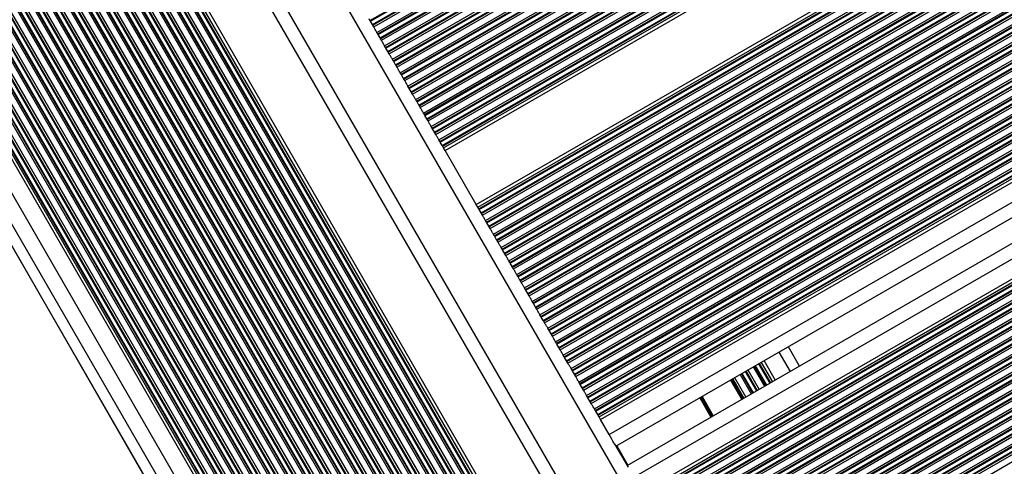
# Model space of a CAD drawing. Units: millimetres. Extents: x 324 to 20260, y 358 to 21127.
# Drawn here: x 13015 to 13237, y 6729 to 6830 of the extents above; entities that cross this region are included whole.
import ezdxf

# ---------------------------------------------------------------- set-up
doc = ezdxf.new("R2010")
doc.units = ezdxf.units.MM
doc.header["$LTSCALE"] = 70

msp = doc.modelspace()

# ---------------------------------------------------------------- linework, layer by layer
at = {"color": 7, "linetype": 'Continuous', "lineweight": 25}
for p, q in [((13094.31, 6829.92), (13842.56, 7261.92)), ((13094.4, 6829.77), (13842.65, 7261.77)), ((13094.84, 6829.02), (13843.08, 7261.02)), ((13094.93, 6828.86), (13843.17, 7260.86)), ((13095.14, 6828.49), (13843.39, 7260.49)), ((13095.85, 6827.26), (13844.1, 7259.26)), ((13096.06, 6826.89), (13844.31, 7258.89)), ((13096.15, 6826.74), (13844.4, 7258.74)), ((13096.59, 6825.99), (13844.83, 7257.99)), ((13096.68, 6825.83), (13844.92, 7257.83)), ((13096.89, 6825.46), (13845.14, 7257.46)), ((13097.6, 6824.23), (13845.85, 7256.23)), ((13097.81, 6823.86), (13846.06, 7255.86)), ((13097.9, 6823.71), (13846.15, 7255.71)), ((13098.34, 6822.96), (13846.58, 7254.96)), ((13098.43, 6822.8), (13846.67, 7254.8)), ((13098.64, 6822.43), (13846.89, 7254.43)), ((13099.35, 6821.2), (13847.6, 7253.2)), ((13099.56, 6820.83), (13847.81, 7252.83)), ((13099.65, 6820.68), (13847.9, 7252.68)), ((13100.09, 6819.92), (13848.33, 7251.92)), ((13100.18, 6819.77), (13848.42, 7251.77)), ((13100.39, 6819.4), (13848.64, 7251.4)), ((13101.1, 6818.17), (13849.35, 7250.17)), ((13101.31, 6817.8), (13849.56, 7249.8)), ((13101.4, 6817.65), (13849.65, 7249.65)), ((13101.84, 6816.89), (13850.08, 7248.89)), ((13101.93, 6816.74), (13850.17, 7248.74)), ((13102.14, 6816.37), (13850.39, 7248.37)), ((13102.85, 6815.14), (13851.1, 7247.14)), ((13103.06, 6814.77), (13851.31, 7246.77)), ((13103.15, 6814.62), (13851.4, 7246.62)), ((13103.59, 6813.86), (13851.83, 7245.86)), ((13103.68, 6813.71), (13851.92, 7245.71)), ((13103.89, 6813.34), (13852.14, 7245.34)), ((13104.6, 6812.11), (13852.85, 7244.11)), ((13104.81, 6811.74), (13853.06, 7243.74)), ((13104.9, 6811.58), (13853.15, 7243.58)), ((13105.34, 6810.83), (13853.58, 7242.83)), ((13105.43, 6810.68), (13853.67, 7242.68)), ((13105.64, 6810.31), (13853.89, 7242.31)), ((13106.35, 6809.08), (13854.6, 7241.08)), ((13106.56, 6808.71), (13854.81, 7240.71)), ((13106.65, 6808.55), (13854.9, 7240.55)), ((13107.09, 6807.8), (13855.33, 7239.8)), ((13107.18, 6807.65), (13855.42, 7239.65)), ((13107.39, 6807.28), (13855.64, 7239.28)), ((13108.1, 6806.05), (13856.35, 7238.05)), ((13108.31, 6805.68), (13856.56, 7237.68)), ((13108.4, 6805.52), (13856.65, 7237.52)), ((13108.84, 6804.77), (13857.08, 7236.77)), ((13108.93, 6804.62), (13857.17, 7236.62)), ((13109.14, 6804.24), (13857.39, 7236.24)), ((13109.85, 6803.02), (13858.1, 7235.02)), ((13110.06, 6802.64), (13858.31, 7234.64)), ((13110.15, 6802.49), (13858.4, 7234.49)), ((13110.59, 6801.74), (13858.83, 7233.74)), ((13110.68, 6801.58), (13858.92, 7233.58)), ((13110.89, 6801.21), (13859.14, 7233.21)), ((13111.25, 6800.6), (13859.49, 7232.6)), ((13118.25, 6788.47), (13866.49, 7220.47)), ((13118.6, 6787.86), (13866.85, 7219.86)), ((13118.81, 6787.49), (13867.06, 7219.49)), ((13118.9, 6787.34), (13867.15, 7219.34)), ((13119.34, 6786.58), (13867.58, 7218.58)), ((13119.43, 6786.43), (13867.67, 7218.43)), ((13119.64, 6786.06), (13867.89, 7218.06)), ((13120.35, 6784.83), (13868.6, 7216.83)), ((13120.56, 6784.46), (13868.81, 7216.46)), ((13120.65, 6784.3), (13868.9, 7216.3)), ((13121.09, 6783.55), (13869.33, 7215.55)), ((13121.18, 6783.4), (13869.42, 7215.4)), ((13121.39, 6783.03), (13869.64, 7215.03)), ((13122.1, 6781.8), (13870.35, 7213.8)), ((13122.31, 6781.43), (13870.56, 7213.43)), ((13122.4, 6781.27), (13870.65, 7213.27)), ((13122.84, 6780.52), (13871.08, 7212.52)), ((13122.93, 6780.37), (13871.17, 7212.37)), ((13123.14, 6780), (13871.39, 7212)), ((13123.85, 6778.77), (13872.1, 7210.77)), ((13124.06, 6778.4), (13872.31, 7210.4)), ((13124.15, 6778.24), (13872.4, 7210.24)), ((13124.59, 6777.49), (13872.83, 7209.49)), ((13124.68, 6777.34), (13872.92, 7209.34)), ((13124.89, 6776.96), (13873.14, 7208.96)), ((13125.6, 6775.74), (13873.85, 7207.74)), ((13125.81, 6775.37), (13874.06, 7207.37)), ((13125.9, 6775.21), (13874.15, 7207.21)), ((13126.34, 6774.46), (13874.58, 7206.46)), ((13126.43, 6774.3), (13874.67, 7206.3)), ((13126.64, 6773.93), (13874.89, 7205.93)), ((13127.35, 6772.7), (13875.6, 7204.7)), ((13127.56, 6772.33), (13875.81, 7204.33)), ((13127.65, 6772.18), (13875.9, 7204.18)), ((13128.09, 6771.43), (13876.33, 7203.43)), ((13128.18, 6771.27), (13876.42, 7203.27)), ((13128.39, 6770.9), (13876.64, 7202.9)), ((13129.1, 6769.67), (13877.35, 7201.67)), ((13129.31, 6769.3), (13877.56, 7201.3)), ((13129.4, 6769.15), (13877.65, 7201.15)), ((13129.84, 6768.4), (13878.08, 7200.4)), ((13129.93, 6768.24), (13878.17, 7200.24)), ((13130.14, 6767.87), (13878.39, 7199.87)), ((13130.85, 6766.64), (13879.1, 7198.64)), ((13131.06, 6766.27), (13879.31, 7198.27)), ((13131.15, 6766.12), (13879.4, 7198.12)), ((13131.59, 6765.36), (13879.83, 7197.36)), ((13131.68, 6765.21), (13879.92, 7197.21)), ((13131.89, 6764.84), (13880.14, 7196.84)), ((13132.6, 6763.61), (13880.85, 7195.61)), ((13132.81, 6763.24), (13881.06, 7195.24)), ((13132.9, 6763.09), (13881.15, 7195.09)), ((13133.34, 6762.33), (13881.58, 7194.33)), ((13133.43, 6762.18), (13881.67, 7194.18)), ((13133.64, 6761.81), (13881.89, 7193.81)), ((13134.35, 6760.58), (13882.6, 7192.58)), ((13134.56, 6760.21), (13882.81, 7192.21)), ((13134.65, 6760.06), (13882.9, 7192.06)), ((13135.09, 6759.3), (13883.33, 7191.3)), ((13135.18, 6759.15), (13883.42, 7191.15)), ((13135.39, 6758.78), (13883.64, 7190.78)), ((13136.1, 6757.55), (13884.35, 7189.55)), ((13136.31, 6757.18), (13884.56, 7189.18)), ((13136.4, 6757.02), (13884.65, 7189.03)), ((13136.84, 6756.27), (13885.08, 7188.27)), ((13136.93, 6756.12), (13885.17, 7188.12)), ((13137.14, 6755.75), (13885.39, 7187.75)), ((13137.85, 6754.52), (13886.1, 7186.52)), ((13138.06, 6754.15), (13886.31, 7186.15)), ((13138.15, 6753.99), (13886.4, 7185.99)), ((13138.59, 6753.24), (13886.83, 7185.24)), ((13138.68, 6753.09), (13886.92, 7185.09)), ((13138.89, 6752.72), (13887.14, 7184.72)), ((13139.6, 6751.49), (13887.85, 7183.49)), ((13139.81, 6751.12), (13888.06, 7183.12)), ((13139.9, 6750.96), (13888.15, 7182.96)), ((13140.34, 6750.21), (13888.58, 7182.21)), ((13140.43, 6750.06), (13888.67, 7182.06)), ((13140.64, 6749.68), (13888.89, 7181.68)), ((13141.35, 6748.46), (13889.6, 7180.46)), ((13141.56, 6748.09), (13889.81, 7180.09)), ((13141.65, 6747.93), (13889.9, 7179.93)), ((13142.09, 6747.18), (13890.33, 7179.18)), ((13142.18, 6747.02), (13890.42, 7179.02)), ((13142.39, 6746.65), (13890.64, 7178.65)), ((13143.1, 6745.43), (13891.35, 7177.43)), ((13143.31, 6745.05), (13891.56, 7177.05)), ((13143.4, 6744.9), (13891.65, 7176.9)), ((13143.84, 6744.15), (13892.08, 7176.15)), ((13143.93, 6743.99), (13892.17, 7175.99)), ((13144.14, 6743.62), (13892.39, 7175.62)), ((13144.85, 6742.39), (13893.1, 7174.39)), ((13145.06, 6742.02), (13893.31, 7174.02)), ((13145.15, 6741.87), (13893.4, 7173.87)), ((13145.59, 6741.12), (13893.83, 7173.12)), ((13145.68, 6740.96), (13893.92, 7172.96)), ((13145.89, 6740.59), (13894.14, 7172.59)), ((13146.25, 6739.98), (13894.49, 7171.98)), ((13148.2, 6736.6), (13896.44, 7168.6)), ((13149.7, 6734), (13897.94, 7166)), ((13152.22, 6729.64), (13900.46, 7161.64)), ((13153.72, 6727.04), (13901.96, 7159.04)), ((13155.67, 6723.66), (13903.91, 7155.66)), ((13156.02, 6723.05), (13904.27, 7155.05)), ((13156.23, 6722.68), (13904.48, 7154.68)), ((13156.32, 6722.52), (13904.57, 7154.52)), ((13156.76, 6721.77), (13905, 7153.77)), ((13156.85, 6721.62), (13905.09, 7153.62)), ((13157.06, 6721.24), (13905.31, 7153.24)), ((13157.77, 6720.02), (13906.02, 7152.02)), ((13157.98, 6719.65), (13906.23, 7151.65)), ((13158.07, 6719.49), (13906.32, 7151.49)), ((13158.51, 6718.74), (13906.75, 7150.74)), ((13158.6, 6718.58), (13906.84, 7150.58)), ((13158.81, 6718.21), (13907.06, 7150.21)), ((13159.52, 6716.98), (13907.77, 7148.98)), ((13159.73, 6716.61), (13907.98, 7148.61)), ((13159.82, 6716.46), (13908.07, 7148.46)), ((13160.26, 6715.71), (13908.5, 7147.71)), ((13160.35, 6715.55), (13908.59, 7147.55)), ((13160.56, 6715.18), (13908.81, 7147.18)), ((13161.27, 6713.95), (13909.52, 7145.95)), ((13161.48, 6713.58), (13909.73, 7145.58)), ((13161.57, 6713.43), (13909.82, 7145.43)), ((13162.01, 6712.68), (13910.25, 7144.68)), ((13162.1, 6712.52), (13910.34, 7144.52)), ((13162.31, 6712.15), (13910.56, 7144.15)), ((13163.02, 6710.92), (13911.27, 7142.92)), ((13163.23, 6710.55), (13911.48, 7142.55)), ((13163.32, 6710.4), (13911.57, 7142.4)), ((13163.76, 6709.64), (13912, 7141.64)), ((13163.85, 6709.49), (13912.09, 7141.49)), ((13164.06, 6709.12), (13912.31, 7141.12)), ((13164.77, 6707.89), (13913.02, 7139.89)), ((13164.98, 6707.52), (13913.23, 7139.52)), ((13165.07, 6707.37), (13913.32, 7139.37)), ((13165.51, 6706.61), (13913.75, 7138.61)), ((13165.6, 6706.46), (13913.84, 7138.46)), ((13165.81, 6706.09), (13914.06, 7138.09)), ((13166.52, 6704.86), (13914.77, 7136.86)), ((13166.73, 6704.49), (13914.98, 7136.49)), ((13166.82, 6704.34), (13915.07, 7136.34)), ((13167.26, 6703.58), (13915.5, 7135.58)), ((13167.35, 6703.43), (13915.59, 7135.43)), ((13167.56, 6703.06), (13915.81, 7135.06)), ((13168.27, 6701.83), (13916.52, 7133.83)), ((13168.48, 6701.46), (13916.73, 7133.46)), ((13168.57, 6701.3), (13916.82, 7133.31)), ((13169.01, 6700.55), (13917.25, 7132.55)), ((13169.1, 6700.4), (13917.34, 7132.4)), ((13169.31, 6700.03), (13917.56, 7132.03)), ((13170.02, 6698.8), (13918.27, 7130.8)), ((13170.23, 6698.43), (13918.48, 7130.43)), ((13170.32, 6698.27), (13918.57, 7130.27)), ((13170.76, 6697.52), (13919, 7129.52)), ((13170.85, 6697.37), (13919.09, 7129.37)), ((13171.06, 6697), (13919.31, 7129)), ((13171.77, 6695.77), (13920.02, 7127.77)), ((13171.98, 6695.4), (13920.23, 7127.4)), ((13172.07, 6695.24), (13920.32, 7127.24)), ((13172.51, 6694.49), (13920.75, 7126.49)), ((13172.6, 6694.34), (13920.84, 7126.34)), ((13172.81, 6693.96), (13921.06, 7125.96)), ((13173.52, 6692.74), (13921.77, 7124.74)), ((12944.7, 7053.07), (13297.87, 6441.35)), ((12943.53, 7018.51), (13295.53, 6408.83)), ((12943.67, 7018.6), (13295.67, 6408.91)), ((12944.41, 7019.02), (13296.41, 6409.34)), ((12944.57, 7019.12), (13296.57, 6409.44)), ((12945, 7019.37), (13297, 6409.68)), ((12940.24, 7016.62), (13292.24, 6406.94)), ((12940.54, 7016.79), (13292.54, 6407.11)), ((12940.68, 7016.87), (13292.68, 6407.19)), ((12941.42, 7017.3), (13293.42, 6407.62)), ((12941.59, 7017.39), (13293.59, 6407.71)), ((12942.02, 7017.64), (13294.02, 6407.96)), ((12943.23, 7018.34), (13295.23, 6408.66)), ((12936.05, 7014.2), (13288.05, 6404.51)), ((12937.26, 7014.9), (13289.26, 6405.21)), ((12937.56, 7015.07), (13289.56, 6405.39)), ((12937.7, 7015.15), (13289.7, 6405.47)), ((12938.44, 7015.58), (13290.44, 6405.9)), ((12938.6, 7015.67), (13290.6, 6405.99)), ((12939.03, 7015.92), (13291.03, 6406.24)), ((12932.47, 7012.13), (13284.47, 6402.45)), ((12932.63, 7012.23), (13284.63, 6402.54)), ((12933.06, 7012.47), (13285.06, 6402.79)), ((12934.27, 7013.17), (13286.27, 6403.49)), ((12934.57, 7013.35), (13286.57, 6403.66)), ((12934.71, 7013.43), (13286.71, 6403.74)), ((12935.45, 7013.85), (13287.45, 6404.17)), ((12935.62, 7013.95), (13287.62, 6404.27)), ((12928.3, 7009.73), (13280.3, 6400.04)), ((12928.6, 7009.9), (13280.6, 6400.22)), ((12928.74, 7009.98), (13280.74, 6400.3)), ((12929.49, 7010.41), (13281.49, 6400.73)), ((12929.65, 7010.5), (13281.65, 6400.82)), ((12930.08, 7010.75), (13282.08, 6401.07)), ((12931.29, 7011.45), (13283.29, 6401.77)), ((12931.59, 7011.62), (13283.59, 6401.94)), ((12931.73, 7011.7), (13283.73, 6402.02)), ((12925.32, 7008), (13277.32, 6398.32)), ((12925.62, 7008.18), (13277.62, 6398.49)), ((12925.76, 7008.26), (13277.76, 6398.58)), ((12926.5, 7008.69), (13278.5, 6399)), ((12926.66, 7008.78), (13278.66, 6399.1)), ((12927.09, 7009.03), (13279.09, 6399.35)), ((12920.53, 7005.24), (13272.53, 6395.56)), ((12920.7, 7005.33), (13272.7, 6395.65)), ((12921.13, 7005.58), (13273.13, 6395.9)), ((12922.34, 7006.28), (13274.34, 6396.6)), ((12922.64, 7006.45), (13274.64, 6396.77)), ((12922.78, 7006.53), (13274.78, 6396.85)), ((12923.52, 7006.96), (13275.52, 6397.28)), ((12923.68, 7007.06), (13275.68, 6397.37)), ((12924.11, 7007.3), (13276.11, 6397.62)), ((12916.67, 7003.01), (13268.67, 6393.33)), ((12916.81, 7003.09), (13268.81, 6393.41)), ((12917.55, 7003.52), (13269.55, 6393.83)), ((12917.71, 7003.61), (13269.71, 6393.93)), ((12918.14, 7003.86), (13270.14, 6394.18)), ((12919.35, 7004.56), (13271.35, 6394.87)), ((12919.65, 7004.73), (13271.65, 6395.05)), ((12919.79, 7004.81), (13271.79, 6395.13)), ((12913.38, 7001.11), (13265.38, 6391.43)), ((12913.68, 7001.28), (13265.68, 6391.6)), ((12913.82, 7001.36), (13265.82, 6391.68)), ((12914.56, 7001.79), (13266.56, 6392.11)), ((12914.73, 7001.89), (13266.73, 6392.21)), ((12915.16, 7002.14), (13267.16, 6392.45)), ((12916.37, 7002.83), (13268.37, 6393.15)), ((12909.19, 6998.69), (13261.19, 6389.01)), ((12910.4, 6999.39), (13262.4, 6389.71)), ((12910.7, 6999.56), (13262.7, 6389.88)), ((12910.84, 6999.64), (13262.84, 6389.96)), ((12911.58, 7000.07), (13263.58, 6390.39)), ((12911.74, 7000.16), (13263.74, 6390.48)), ((12912.17, 7000.41), (13264.17, 6390.73)), ((12905.61, 6996.62), (13257.61, 6386.94)), ((12905.77, 6996.72), (13257.77, 6387.04)), ((12906.2, 6996.97), (13258.2, 6387.28)), ((12907.41, 6997.66), (13259.41, 6387.98)), ((12907.71, 6997.84), (13259.71, 6388.16)), ((12907.85, 6997.92), (13259.85, 6388.24)), ((12908.6, 6998.35), (13260.6, 6388.67)), ((12908.76, 6998.44), (13260.76, 6388.76)), ((12961.26, 6998.09), (13286.71, 6434.41)), ((12962.41, 6997.61), (13286.86, 6435.63)), ((12901.44, 6994.22), (13253.44, 6384.54)), ((12901.74, 6994.39), (13253.74, 6384.71)), ((12901.88, 6994.47), (13253.88, 6384.79)), ((12902.63, 6994.9), (13254.63, 6385.22)), ((12902.79, 6994.99), (13254.79, 6385.31)), ((12903.22, 6995.24), (13255.22, 6385.56)), ((12904.43, 6995.94), (13256.43, 6386.26)), ((12904.73, 6996.11), (13256.73, 6386.43)), ((12904.87, 6996.2), (13256.87, 6386.51)), ((12897.56, 6991.98), (13249.56, 6382.29)), ((12900.88, 6993.9), (13252.88, 6384.21)), ((12894.55, 6990.24), (13246.55, 6380.55)), ((12892.39, 6988.99), (13244.39, 6379.31)), ((12892.43, 6989.01), (13244.43, 6379.33)), ((13094.31, 6829.92), (13094.1, 6830.3)), ((13094.84, 6829.02), (13094.4, 6829.77)), ((13095.14, 6828.49), (13094.93, 6828.86)), ((13096.06, 6826.89), (13095.85, 6827.26)), ((13096.59, 6825.99), (13096.15, 6826.74)), ((13096.89, 6825.46), (13096.68, 6825.83)), ((13097.81, 6823.86), (13097.6, 6824.23)), ((13098.34, 6822.96), (13097.9, 6823.71)), ((13098.64, 6822.43), (13098.43, 6822.8)), ((13099.56, 6820.83), (13099.35, 6821.2)), ((13100.09, 6819.92), (13099.65, 6820.68)), ((13100.39, 6819.4), (13100.18, 6819.77)), ((13101.31, 6817.8), (13101.1, 6818.17)), ((13101.84, 6816.89), (13101.4, 6817.65)), ((13102.14, 6816.37), (13101.93, 6816.74)), ((13103.06, 6814.77), (13102.85, 6815.14)), ((13103.59, 6813.86), (13103.15, 6814.62)), ((13103.89, 6813.34), (13103.68, 6813.71)), ((13104.81, 6811.74), (13104.6, 6812.11)), ((13105.34, 6810.83), (13104.9, 6811.58)), ((13105.64, 6810.31), (13105.43, 6810.68)), ((13106.56, 6808.71), (13106.35, 6809.08)), ((13107.09, 6807.8), (13106.65, 6808.55)), ((13107.39, 6807.28), (13107.18, 6807.65)), ((13108.31, 6805.68), (13108.1, 6806.05)), ((13108.84, 6804.77), (13108.4, 6805.52)), ((13109.14, 6804.24), (13108.93, 6804.62)), ((13110.06, 6802.64), (13109.85, 6803.02)), ((13110.59, 6801.74), (13110.15, 6802.49)), ((13110.89, 6801.21), (13110.68, 6801.58)), ((13111.25, 6800.6), (13110.89, 6801.21)), ((13118.25, 6788.47), (13111.25, 6800.6)), ((13118.6, 6787.86), (13118.25, 6788.47)), ((13118.81, 6787.49), (13118.6, 6787.86)), ((13119.34, 6786.58), (13118.9, 6787.34)), ((13119.64, 6786.06), (13119.43, 6786.43)), ((13120.56, 6784.46), (13120.35, 6784.83)), ((13121.09, 6783.55), (13120.65, 6784.3)), ((13121.39, 6783.03), (13121.18, 6783.4)), ((13122.31, 6781.43), (13122.1, 6781.8)), ((13122.84, 6780.52), (13122.4, 6781.27)), ((13123.14, 6780), (13122.93, 6780.37)), ((13124.06, 6778.4), (13123.85, 6778.77)), ((13124.59, 6777.49), (13124.15, 6778.24)), ((13124.89, 6776.96), (13124.68, 6777.34)), ((13125.81, 6775.37), (13125.6, 6775.74)), ((13126.34, 6774.46), (13125.9, 6775.21)), ((13126.64, 6773.93), (13126.43, 6774.3)), ((13127.56, 6772.33), (13127.35, 6772.7)), ((13128.09, 6771.43), (13127.65, 6772.18)), ((13128.39, 6770.9), (13128.18, 6771.27)), ((13129.31, 6769.3), (13129.1, 6769.67)), ((13129.84, 6768.4), (13129.4, 6769.15)), ((13130.14, 6767.87), (13129.93, 6768.24)), ((13131.06, 6766.27), (13130.85, 6766.64)), ((13131.59, 6765.36), (13131.15, 6766.12)), ((13131.89, 6764.84), (13131.68, 6765.21)), ((13132.81, 6763.24), (13132.6, 6763.61)), ((13133.34, 6762.33), (13132.9, 6763.09)), ((13133.64, 6761.81), (13133.43, 6762.18)), ((13134.56, 6760.21), (13134.35, 6760.58)), ((13135.09, 6759.3), (13134.65, 6760.06)), ((13135.39, 6758.78), (13135.18, 6759.15)), ((13136.31, 6757.18), (13136.1, 6757.55)), ((13136.84, 6756.27), (13136.4, 6757.02)), ((13137.14, 6755.75), (13136.93, 6756.12)), ((13191.05, 6752.06), (13188.53, 6756.42)), ((13138.06, 6754.15), (13137.85, 6754.52)), ((13138.59, 6753.24), (13138.15, 6753.99)), ((13138.89, 6752.72), (13138.68, 6753.09)), ((13182.41, 6752.89), (13184.93, 6748.53)), ((13183.06, 6753.27), (13185.58, 6748.9)), ((13139.81, 6751.12), (13139.6, 6751.49)), ((13140.34, 6750.21), (13139.9, 6750.96)), ((13140.64, 6749.68), (13140.43, 6750.06)), ((13141.56, 6748.09), (13141.35, 6748.46)), ((13142.09, 6747.18), (13141.65, 6747.93)), ((13175.68, 6749), (13178.2, 6744.64)), ((13142.39, 6746.65), (13142.18, 6747.02)), ((13143.31, 6745.05), (13143.1, 6745.43)), ((13143.84, 6744.15), (13143.4, 6744.9)), ((13144.14, 6743.62), (13143.93, 6743.99)), ((13145.06, 6742.02), (13144.85, 6742.39)), ((13145.59, 6741.12), (13145.15, 6741.87)), ((13145.89, 6740.59), (13145.68, 6740.96)), ((13146.25, 6739.98), (13145.89, 6740.59)), ((13148.2, 6736.6), (13146.25, 6739.98)), ((13149.49, 6734.35), (13152.42, 6729.29))]:
    msp.add_line(p, q, dxfattribs=at)
at = {"color": 8, "linetype": 'Continuous', "lineweight": 25}
for p, q in [((12961.06, 7054.74), (13310.86, 6448.86)), ((12948.22, 7052.97), (13300.47, 6442.86)), ((12957.45, 7000.59), (13286.97, 6429.86)), ((12958.22, 6999.95), (13286.8, 6430.84)), ((12958.55, 6999.7), (13286.75, 6431.26)), ((12960.14, 6998.67), (13286.65, 6433.14)), ((12960.46, 6998.5), (13286.65, 6433.5)), ((13186.39, 6755.19), (13188.91, 6750.82)), ((13181.82, 6752.55), (13184.34, 6748.18)), ((13181.98, 6752.64), (13184.5, 6748.28)), ((13177.95, 6750.32), (13180.47, 6745.95)), ((13178.09, 6750.4), (13180.61, 6746.03)), ((13178.84, 6750.83), (13181.36, 6746.46)), ((13179, 6750.92), (13181.52, 6746.55)), ((13179.43, 6751.17), (13181.95, 6746.8)), ((13180.64, 6751.87), (13183.16, 6747.5)), ((13180.94, 6752.04), (13183.46, 6747.67)), ((13181.08, 6752.12), (13183.6, 6747.76)), ((13175.5, 6748.9), (13178.02, 6744.54)), ((13175.85, 6749.1), (13178.37, 6744.74)), ((13176.01, 6749.2), (13178.53, 6744.83)), ((13176.44, 6749.45), (13178.96, 6745.08)), ((13177.65, 6750.14), (13180.17, 6745.78)), ((13168.57, 6744.9), (13171.09, 6740.53)), ((13168.66, 6744.95), (13171.18, 6740.58)), ((13168.75, 6745), (13171.27, 6740.64)), ((13168.92, 6745.1), (13171.44, 6740.74)), ((13169.01, 6745.15), (13171.53, 6740.79)), ((13169.1, 6745.21), (13171.62, 6740.84)), ((13149.87, 6734.1), (13152.39, 6729.74))]:
    msp.add_line(p, q, dxfattribs=at)
at = {"color": 7, "linetype": 'Continuous', "lineweight": 25, "flags": 128}
for points in [[(13095.85, 6827.26), (13095.77, 6827.4), (13095.69, 6827.55), (13095.59, 6827.71), (13095.5, 6827.88), (13095.4, 6828.05), (13095.3, 6828.21), (13095.22, 6828.36), (13095.14, 6828.49)], [(13097.6, 6824.23), (13097.52, 6824.36), (13097.44, 6824.52), (13097.34, 6824.68), (13097.25, 6824.85), (13097.15, 6825.02), (13097.05, 6825.18), (13096.97, 6825.33), (13096.89, 6825.46)], [(13099.35, 6821.2), (13099.27, 6821.33), (13099.19, 6821.48), (13099.09, 6821.65), (13099, 6821.82), (13098.9, 6821.99), (13098.8, 6822.15), (13098.72, 6822.3), (13098.64, 6822.43)], [(13101.1, 6818.17), (13101.02, 6818.3), (13100.94, 6818.45), (13100.84, 6818.62), (13100.75, 6818.79), (13100.65, 6818.96), (13100.55, 6819.12), (13100.47, 6819.27), (13100.39, 6819.4)], [(13102.85, 6815.14), (13102.77, 6815.27), (13102.69, 6815.42), (13102.59, 6815.58), (13102.5, 6815.75), (13102.4, 6815.92), (13102.3, 6816.09), (13102.22, 6816.24), (13102.14, 6816.37)], [(13104.6, 6812.11), (13104.52, 6812.24), (13104.44, 6812.39), (13104.34, 6812.55), (13104.25, 6812.72), (13104.15, 6812.89), (13104.05, 6813.06), (13103.97, 6813.21), (13103.89, 6813.34)], [(13106.35, 6809.08), (13106.27, 6809.21), (13106.19, 6809.36), (13106.09, 6809.52), (13106, 6809.69), (13105.9, 6809.86), (13105.8, 6810.03), (13105.72, 6810.18), (13105.64, 6810.31)], [(13108.1, 6806.05), (13108.02, 6806.18), (13107.94, 6806.33), (13107.84, 6806.49), (13107.75, 6806.66), (13107.65, 6806.83), (13107.55, 6806.99), (13107.47, 6807.14), (13107.39, 6807.28)], [(13109.85, 6803.02), (13109.77, 6803.15), (13109.69, 6803.3), (13109.59, 6803.46), (13109.5, 6803.63), (13109.4, 6803.8), (13109.3, 6803.96), (13109.22, 6804.11), (13109.14, 6804.24)], [(13120.35, 6784.83), (13120.27, 6784.96), (13120.19, 6785.11), (13120.09, 6785.27), (13120, 6785.44), (13119.9, 6785.61), (13119.8, 6785.78), (13119.72, 6785.93), (13119.64, 6786.06)], [(13122.1, 6781.8), (13122.02, 6781.93), (13121.94, 6782.08), (13121.84, 6782.24), (13121.75, 6782.41), (13121.65, 6782.58), (13121.55, 6782.75), (13121.47, 6782.9), (13121.39, 6783.03)], [(13123.85, 6778.77), (13123.77, 6778.9), (13123.69, 6779.05), (13123.59, 6779.21), (13123.5, 6779.38), (13123.4, 6779.55), (13123.3, 6779.71), (13123.22, 6779.86), (13123.14, 6780)], [(13125.6, 6775.74), (13125.52, 6775.87), (13125.44, 6776.02), (13125.34, 6776.18), (13125.25, 6776.35), (13125.15, 6776.52), (13125.05, 6776.68), (13124.97, 6776.83), (13124.89, 6776.96)], [(13127.35, 6772.7), (13127.27, 6772.84), (13127.19, 6772.99), (13127.09, 6773.15), (13127, 6773.32), (13126.9, 6773.49), (13126.8, 6773.65), (13126.72, 6773.8), (13126.64, 6773.93)], [(13129.1, 6769.67), (13129.02, 6769.81), (13128.94, 6769.96), (13128.84, 6770.12), (13128.75, 6770.29), (13128.65, 6770.46), (13128.55, 6770.62), (13128.47, 6770.77), (13128.39, 6770.9)], [(13130.85, 6766.64), (13130.77, 6766.77), (13130.69, 6766.92), (13130.59, 6767.09), (13130.5, 6767.26), (13130.4, 6767.43), (13130.3, 6767.59), (13130.22, 6767.74), (13130.14, 6767.87)], [(13132.6, 6763.61), (13132.52, 6763.74), (13132.44, 6763.89), (13132.34, 6764.06), (13132.25, 6764.23), (13132.15, 6764.4), (13132.05, 6764.56), (13131.97, 6764.71), (13131.89, 6764.84)], [(13134.35, 6760.58), (13134.27, 6760.71), (13134.19, 6760.86), (13134.09, 6761.03), (13134, 6761.19), (13133.9, 6761.36), (13133.8, 6761.53), (13133.72, 6761.68), (13133.64, 6761.81)], [(13136.1, 6757.55), (13136.02, 6757.68), (13135.94, 6757.83), (13135.84, 6757.99), (13135.75, 6758.16), (13135.65, 6758.33), (13135.55, 6758.5), (13135.47, 6758.65), (13135.39, 6758.78)], [(13137.85, 6754.52), (13137.77, 6754.65), (13137.69, 6754.8), (13137.59, 6754.96), (13137.5, 6755.13), (13137.4, 6755.3), (13137.3, 6755.47), (13137.22, 6755.62), (13137.14, 6755.75)], [(13139.6, 6751.49), (13139.52, 6751.62), (13139.44, 6751.77), (13139.34, 6751.93), (13139.25, 6752.1), (13139.15, 6752.27), (13139.05, 6752.43), (13138.97, 6752.58), (13138.89, 6752.72)], [(13141.35, 6748.46), (13141.27, 6748.59), (13141.19, 6748.74), (13141.09, 6748.9), (13141, 6749.07), (13140.9, 6749.24), (13140.8, 6749.4), (13140.72, 6749.55), (13140.64, 6749.68)], [(13143.1, 6745.43), (13143.02, 6745.56), (13142.94, 6745.71), (13142.84, 6745.87), (13142.75, 6746.04), (13142.65, 6746.21), (13142.55, 6746.37), (13142.47, 6746.52), (13142.39, 6746.65)], [(13144.85, 6742.39), (13144.77, 6742.53), (13144.69, 6742.68), (13144.59, 6742.84), (13144.5, 6743.01), (13144.4, 6743.18), (13144.3, 6743.34), (13144.22, 6743.49), (13144.14, 6743.62)], [(13149.49, 6734.35), (13149.44, 6734.44), (13149.26, 6734.76), (13149.03, 6735.16), (13148.77, 6735.61), (13148.49, 6736.09), (13148.2, 6736.6)]]:
    msp.add_lwpolyline(points, dxfattribs=at)
at = {"color": 7, "linetype": 'Continuous', "lineweight": 25}
for centre, radius, start, end in [((13088.21, 6826.3), 7.1, 29.2776, 30.7088), ((13115.82, 6841.04), 24.18, 209.8024, 210.2225), ((13074.76, 6814.49), 24.65, 29.8064, 30.2185), ((13135.6, 6848.42), 45, 209.8996, 210.1253), ((13076.92, 6811.69), 24.18, 29.8024, 30.2225), ((13127.4, 6839.63), 33.51, 209.8415, 210.1449), ((13070.59, 6804), 33.51, 29.8415, 30.1449), ((13121.07, 6831.94), 24.18, 209.8024, 210.2225), ((13073.89, 6801.86), 31.72, 29.8523, 30.1726), ((13130.9, 6833.57), 33.51, 209.8415, 210.1449), ((13074.09, 6797.94), 33.51, 29.8415, 30.1449), ((13094.81, 6808.69), 10.19, 29.5141, 30.5107), ((13065.89, 6789.15), 45, 29.8996, 30.1253), ((13126.73, 6823.09), 24.65, 209.8064, 210.2185), ((13085.67, 6796.54), 24.18, 29.8024, 30.2225), ((13113.28, 6811.27), 7.1, 209.2776, 210.7088), ((13079.34, 6788.85), 33.51, 29.8415, 30.1449), ((13100.06, 6799.59), 10.19, 29.5141, 30.5107), ((13123.66, 6810.38), 15.64, 209.6212, 210.2702), ((13131.98, 6813.99), 24.65, 209.8064, 210.2185), ((13141.27, 6800.36), 25.89, 209.8162, 210.2087), ((13115.1, 6784.03), 4.95, 28.9856, 31.0393), ((13167.2, 6811.29), 53.8, 209.918, 210.1068), ((13105.11, 6774.23), 18.5, 29.7184, 30.2679), ((13154.71, 6800.02), 37.35, 209.8571, 210.1293), ((13091.39, 6762.25), 36.37, 29.8728, 30.1521), ((13167.21, 6803.21), 49.77, 209.9104, 210.1145), ((13102.22, 6764.46), 25.89, 29.8162, 30.2087), ((13158.21, 6793.96), 37.35, 209.8571, 210.1293), ((13079.79, 6747.47), 53.8, 29.918, 30.1068), ((13150.02, 6785.21), 25.89, 209.8162, 210.2087), ((13105.72, 6758.4), 25.89, 29.8162, 30.2087), ((13175.95, 6796.14), 53.8, 209.918, 210.1068), ((13097.53, 6749.65), 37.35, 29.8571, 30.1293), ((13163.46, 6784.87), 37.35, 209.8571, 210.1293), ((13085.04, 6738.38), 53.8, 29.918, 30.1068), ((13137.14, 6765.64), 4.95, 208.9856, 211.0393), ((13110.97, 6749.31), 25.89, 29.8162, 30.2087), ((13166.1, 6778.32), 36.37, 209.8728, 210.1521), ((13102.78, 6740.55), 37.35, 29.8571, 30.1293), ((13152.38, 6766.35), 18.5, 209.7184, 210.2679), ((13093.79, 6731.3), 49.77, 29.9104, 30.1145), ((13146.94, 6759.17), 10.19, 209.5141, 210.5107), ((13106.28, 6734.49), 37.35, 29.8571, 30.1293), ((13133.71, 6747.49), 7.1, 29.2776, 30.7088), ((13093.79, 6723.22), 53.8, 29.918, 30.1068), ((13120.26, 6735.68), 24.65, 29.8064, 30.2185), ((13128.58, 6739.29), 15.64, 29.6212, 30.2702), ((13152.19, 6750.08), 10.19, 209.5141, 210.5107), ((13091.23, 6713.76), 60.75, 29.8428, 30.0101), ((13138.96, 6738.4), 7.1, 29.2776, 30.7088), ((13166.57, 6753.13), 24.18, 209.8024, 210.2225)]:
    msp.add_arc(centre, radius, start, end, dxfattribs=at)

doc.saveas('drawing.dxf')
